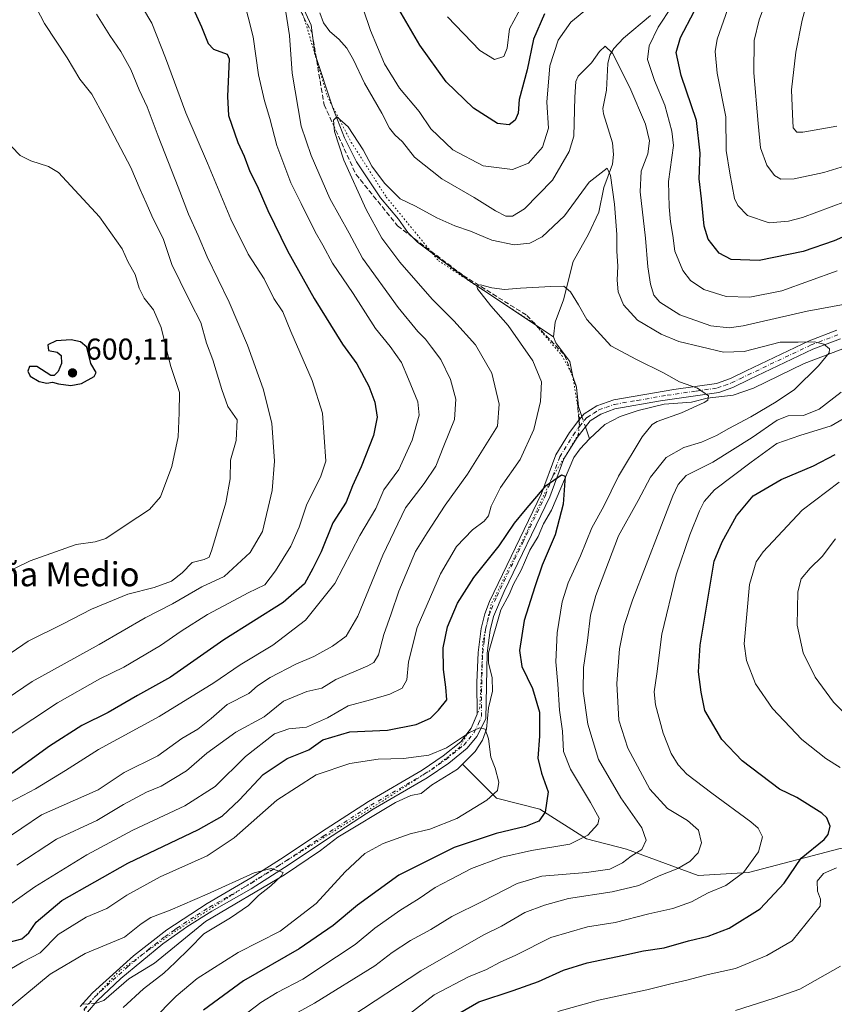
# Model space of a CAD drawing. Units: metres. Extents: x 559713 to 563146, y 4726377 to 4728720.
# Drawn here: x 562081 to 562352, y 4726565 to 4726893 of the extents above; entities that cross this region are included whole.
import ezdxf
from ezdxf.enums import TextEntityAlignment as Align

# ---------------------------------------------------------------- set-up
doc = ezdxf.new("R2010")
doc.units = ezdxf.units.M
doc.header["$MEASUREMENT"] = 0
for name, pattern in [('DGN Style 3', [2.307223458686699, 1.648016756204785, -0.6592067024819142]), ('DGN Style 4', [2.6384748266838614, 1.318413404963828, -0.6592067024819142, 0.001648016756204785, -0.6592067024819142]), ('DGN Style 5', [1.1536117293433497, 0.4944050268614355, -0.6592067024819142])]:
    doc.linetypes.add(name, pattern=pattern)
for name, color, linetype, lineweight in [('Camino Cxs', 7, 'Continuous', 0), ('Camino eje', 30, 'DGN Style 4', 13), ('Corriente natural lineal', 142, 'Continuous', 13), ('Corriente natural lineal oculto', 9, 'DGN Style 4', 13), ('Cultivos herbáceos CxS', 92, 'Continuous', 0), ('Curva de nivel maestra', 30, 'Continuous', 30), ('Curva de nivel normal', 30, 'Continuous', 0), ('Punto de cota en terreno', 7, 'Continuous', 0), ('Rótulo de punto de cota en terreno', 7, 'Continuous', 0), ('Senda', 7, 'DGN Style 3', 0), ('Senda no paivmentada conexión', 7, 'DGN Style 3', 0), ('Texto cartográfico', 7, 'Continuous', 0), ('Vía pecuaria eje', 92, 'DGN Style 5', 0)]:
    doc.layers.add(name, color=color, linetype=linetype, lineweight=lineweight)
doc.styles.add('Style-Arial', font='txt')

# ---------------------------------------------------------------- blocks, each defined once
blk = doc.blocks.new('5PATER')
at = {"layer": 'Cultivos herbáceos CxS', "linetype": 'Continuous', "lineweight": 0}
h = blk.add_hatch(color=51, dxfattribs=at)
edge = h.paths.add_edge_path()
edge.add_ellipse((0, 0), major_axis=(-0.1095731443231308, -0.1110710700762829), ratio=0.9994222409660322, start_angle=0, end_angle=360)

msp = doc.modelspace()

# ---------------------------------------------------------------- linework, layer by layer
at = {"layer": 'Camino Cxs', "color": 7, "linetype": 'Continuous', "lineweight": 0}
for points in [[(562101.5500999996, 4726564.130100001, 540.479600000006), (562105.6300999997, 4726568.7301, 542.082899999994), (562119.3101000004, 4726581.050100001, 541.9780000000028), (562130.3601000002, 4726589.710100001, 544.9805000000051), (562143.7701000003, 4726598.470100001, 543.729800000001), (562158.8101000004, 4726607.130100001, 545.5953000000009), (562169.3800999997, 4726613.9801, 544.1937000000034), (562181.5100999996, 4726622.090100001, 546.1291999999958), (562197.4700999996, 4726632.4101, 545.3549999999959), (562215.3101000004, 4726642.8101, 546.3387999999978), (562222.3501000004, 4726647.610099999, 547.9253000000026), (562228.1501000002, 4726652.2501, 551.5985999999976), (562231.6700999998, 4726656.8101, 549.7332000000024), (562233.5800999999, 4726661.450099999, 549.8766000000032), (562233.5500999996, 4726672.0101, 549.8117000000057), (562233.9401000004, 4726681.9801, 553.1440000000002), (562234.9101, 4726689.950099999, 551.5332999999955), (562236.1300999997, 4726694.8201, 552.1714000000065), (562237.7100999998, 4726698.890100001, 553.1220999999932), (562255.0000999998, 4726734.890100001, 556.1110000000045), (562259.7600999996, 4726747.770099999, 557.0969999999943), (562264.3601000002, 4726755.210100001, 556.3191999999982), (562267.4084999999, 4726759.260700001, 555.0175000000017), (562269.2001, 4726761.370100001, 555.4342000000033), (562273.4301000005, 4726764.030099999, 555.8006000000023), (562279.0900999998, 4726766.040100001, 557.6444000000047), (562299.0500999996, 4726769.440099999, 559.8010000000068), (562313.2401000002, 4726771.450099999, 562.116200000004), (562317.8800999997, 4726773.1801, 562.744000000006), (562323.0800999999, 4726775.690099999, 564.7155999999959), (562344.1201, 4726785.690099999, 567.6258999999991), (562353.3000999996, 4726789.1801, 566.870299999995)], [(562101.5500999996, 4726564.130100001, 540.479600000006), (562105.6300999997, 4726568.7301, 542.082899999994), (562119.3101000004, 4726581.050100001, 541.9780000000028), (562130.3601000002, 4726589.710100001, 544.9805000000051), (562143.7701000003, 4726598.470100001, 543.729800000001), (562158.8101000004, 4726607.130100001, 545.5953000000009), (562169.3800999997, 4726613.9801, 544.1937000000034), (562181.5100999996, 4726622.090100001, 546.1291999999958), (562197.4700999996, 4726632.4101, 545.3549999999959), (562215.3101000004, 4726642.8101, 546.3387999999978), (562222.3501000004, 4726647.610099999, 547.9253000000026), (562228.1501000002, 4726652.2501, 551.5985999999976), (562231.6700999998, 4726656.8101, 549.7332000000024), (562233.5800999999, 4726661.450099999, 549.8766000000032), (562233.5500999996, 4726672.0101, 549.8117000000057), (562233.9401000004, 4726681.9801, 553.1440000000002), (562234.9101, 4726689.950099999, 551.5332999999955), (562236.1300999997, 4726694.8201, 552.1714000000065), (562237.7100999998, 4726698.890100001, 553.1220999999932), (562255.0000999998, 4726734.890100001, 556.1110000000045), (562259.7600999996, 4726747.770099999, 557.0969999999943), (562264.3601000002, 4726755.210100001, 556.3191999999982), (562267.4084999999, 4726759.260700001, 555.0175000000017), (562269.2001, 4726761.370100001, 555.4342000000033), (562273.4301000005, 4726764.030099999, 555.8006000000023), (562279.0900999998, 4726766.040100001, 557.6444000000047), (562299.0500999996, 4726769.440099999, 559.8010000000068), (562313.2401000002, 4726771.450099999, 562.116200000004), (562317.8800999997, 4726773.1801, 562.744000000006), (562323.0800999999, 4726775.690099999, 564.7155999999959), (562344.1201, 4726785.690099999, 567.6258999999991), (562353.3000999996, 4726789.1801, 566.870299999995)], [(562354.5000999998, 4726786.380100001, 565.3594000000012), (562345.3101000004, 4726782.890100001, 564.7260999999999), (562324.3901000004, 4726772.950099999, 560.861699999994), (562318.6501000002, 4726770.170100001, 562.6190999999963), (562313.9901000002, 4726768.4901, 562.1769999999962), (562294.6300999997, 4726765.6501, 558.9912999999942), (562279.4600999998, 4726763.0001, 554.8073000000004), (562274.7600999996, 4726761.270099999, 554.4250000000029), (562271.1700999998, 4726759.020099999, 553.6898999999976), (562266.8800999997, 4726753.520099999, 553.5966000000044), (562262.5000999998, 4726746.4301, 555.8148999999976), (562257.8000999996, 4726733.700099999, 555.7121000000043), (562242.5701000001, 4726702.2301, 556.2283000000025), (562239.0301000001, 4726693.9001, 552.0187000000005), (562237.9001000002, 4726689.390100001, 550.2360999999946), (562236.9801000003, 4726681.7401, 552.0296999999991), (562236.4801000003, 4726659.8301, 551.1710000000021), (562233.4901000002, 4726653.940099999, 549.819399999993), (562230.3400999998, 4726650.100099999, 549.8402999999962), (562224.1601, 4726645.1601, 547.199099999998), (562216.9401000004, 4726640.2401, 546.1486000000004), (562199.0701000001, 4726629.8201, 546.0663999999961), (562183.1801000005, 4726619.550100001, 544.7072999999946), (562171.0500999996, 4726611.440099999, 542.9516000000004), (562158.3800999997, 4726603.300100001, 543.9214999999967), (562145.3501000004, 4726595.870100001, 542.817200000005), (562137.0100999996, 4726590.630100001, 544.6209999999992), (562135.7901, 4726589.7601, 544.6331999999966), (562129.0401, 4726585.0001, 542.945000000007), (562115.1101000002, 4726573.4101, 541.7133999999933), (562107.2401000002, 4726566.030099999, 541.6462000000029), (562103.9600999998, 4726562.2601, 540.2274000000034)], [(562354.5000999998, 4726786.380100001, 565.3594000000012), (562345.3101000004, 4726782.890100001, 564.7260999999999), (562324.3901000004, 4726772.950099999, 560.861699999994), (562318.6501000002, 4726770.170100001, 562.6190999999963), (562313.9901000002, 4726768.4901, 562.1769999999962), (562294.6300999997, 4726765.6501, 558.9912999999942), (562279.4600999998, 4726763.0001, 554.8073000000004), (562274.7600999996, 4726761.270099999, 554.4250000000029), (562271.1700999998, 4726759.020099999, 553.6898999999976), (562266.8800999997, 4726753.520099999, 553.5966000000044), (562262.5000999998, 4726746.4301, 555.8148999999976), (562257.8000999996, 4726733.700099999, 555.7121000000043), (562242.5701000001, 4726702.2301, 556.2283000000025), (562239.0301000001, 4726693.9001, 552.0187000000005), (562237.9001000002, 4726689.390100001, 550.2360999999946), (562236.9801000003, 4726681.7401, 552.0296999999991), (562236.4801000003, 4726659.8301, 551.1710000000021), (562233.4901000002, 4726653.940099999, 549.819399999993), (562230.3400999998, 4726650.100099999, 549.8402999999962), (562224.1601, 4726645.1601, 547.199099999998), (562216.9401000004, 4726640.2401, 546.1486000000004), (562199.0701000001, 4726629.8201, 546.0663999999961), (562183.1801000005, 4726619.550100001, 544.7072999999946), (562171.0500999996, 4726611.440099999, 542.9516000000004), (562158.3800999997, 4726603.300100001, 543.9214999999967), (562145.3501000004, 4726595.870100001, 542.817200000005), (562137.0100999996, 4726590.630100001, 544.6209999999992), (562135.7901, 4726589.7601, 544.6331999999966), (562129.0401, 4726585.0001, 542.945000000007), (562115.1101000002, 4726573.4101, 541.7133999999933), (562107.2401000002, 4726566.030099999, 541.6462000000029), (562103.9600999998, 4726562.2601, 540.2274000000034)]]:
    msp.add_polyline3d(points, dxfattribs=at)
at = {"layer": 'Camino eje', "color": 30, "linetype": 'DGN Style 4', "lineweight": 13}
for points in [[(562267.7065000003, 4726757.194499999, 553.7734000000055), (562269.2200999996, 4726759.1351, 554.3323999999993), (562270.1851000004, 4726760.1951, 554.4777999999933), (562272.3000999996, 4726761.5251, 554.0127999999969), (562274.0950999996, 4726762.6501, 554.1793000000034), (562276.4451000001, 4726763.515100001, 554.9269999999962), (562279.2751000002, 4726764.520099999, 556.199299999993), (562286.8601000002, 4726765.845100001, 558.3800000000047), (562296.8400999998, 4726767.545100001, 557.6551000000036), (562306.5201000003, 4726768.965100001, 561.5095000000001), (562313.6151000002, 4726769.970100001, 562.0751000000018), (562315.9451000001, 4726770.8101, 562.5377000000008), (562318.2651000004, 4726771.675100001, 562.1652000000031), (562321.1350999996, 4726773.065099999, 561.7045999999973), (562323.7351000002, 4726774.3201, 562.6953000000067), (562344.7150999998, 4726784.290100001, 566.2253000000055), (562353.9001000002, 4726787.780099999, 565.420299999998)], [(562102.7550999997, 4726563.1951, 539.2774999999965), (562104.3951000003, 4726565.0801, 541.1999999999971), (562106.4351000004, 4726567.380100001, 541.2290999999968), (562110.3701, 4726571.0701, 542.7424000000028), (562117.2100999998, 4726577.2301, 539.5823999999993), (562124.1750999996, 4726583.0251, 541.3089000000036), (562129.7001, 4726587.3551, 543.5581999999995), (562133.0751, 4726589.735099999, 543.8840999999958), (562133.6851000004, 4726590.170100001, 544.3041999999987), (562140.3901000004, 4726594.550100001, 544.0323999999965), (562144.5601000004, 4726597.170100001, 542.3886999999959), (562151.0751, 4726600.8851, 545.7792000000045), (562158.5950999996, 4726605.215100001, 544.872199999998), (562164.9301000005, 4726609.2851, 544.7461999999941), (562170.2150999998, 4726612.710100001, 542.7896999999939), (562182.3450999996, 4726620.8201, 545.136599999998), (562198.2701000003, 4726631.1151, 545.5547999999981), (562216.1250999998, 4726641.5251, 545.9738000000071), (562223.2550999997, 4726646.3851, 547.3334000000032), (562229.2451, 4726651.175100001, 550.4600000000064), (562230.8201000001, 4726653.095100001, 550.1092000000062), (562232.5800999999, 4726655.3751, 549.1425000000017), (562234.0751, 4726658.3201, 549.8733999999968), (562235.0301000001, 4726660.640100001, 550.5627999999997), (562235.0151000004, 4726665.920100001, 551.0182000000059), (562235.2651000004, 4726676.8751, 550.9949999999953), (562235.4600999998, 4726681.860099999, 552.5648999999976), (562235.9200999998, 4726685.6851, 551.1589999999997), (562236.4051000001, 4726689.670100001, 550.5301000000036), (562237.5800999999, 4726694.360099999, 550.8969999999972), (562238.3701, 4726696.395099999, 551.8975999999967), (562240.1401000004, 4726700.5601, 554.9376000000047), (562248.7851, 4726718.5601, 555.1992000000029), (562256.4001000002, 4726734.295100001, 555.7520999999979), (562258.7500999998, 4726740.6601, 556.2741999999998), (562261.1300999997, 4726747.100099999, 556.3393000000069), (562265.6201, 4726754.3651, 554.9352999999974), (562267.0751, 4726756.3851, 554.0375000000058), (562267.7065000003, 4726757.194499999, 553.7734000000055)]]:
    msp.add_polyline3d(points, dxfattribs=at)
at = {"layer": 'Corriente natural lineal', "color": 142, "linetype": 'Continuous', "lineweight": 13, "extrusion": (0.0104617968942054, -0.03109770470207073, 0.9994615968450251), "elevation": -140557.7997143767, "flags": 128}
msp.add_lwpolyline([(2040080.319141562, 4298452.685343963), (2040080.319141562, 4298448.406201197)], dxfattribs=at)
at = {"layer": 'Corriente natural lineal', "color": 142, "linetype": 'Continuous', "lineweight": 13}
for points in [[(562173.6063000001, 4726901.2512, 564.3830000000017), (562178.3428999997, 4726890.727800001, 563.7213000000047), (562179.6304000001, 4726881.2611, 562.8190999999933), (562185.5604999998, 4726863.232200001, 560.9087000000001), (562189.5420000004, 4726853.224500001, 560.2967999999964), (562193.4817000004, 4726845.1994, 559.7712000000029), (562201.4839000005, 4726833.196900001, 559.068299999999), (562207.3973000003, 4726826.204, 558.2884000000049), (562210.5428999999, 4726821.747099999, 557.8325000000041), (562213.7488000002, 4726818.5395, 557.5847000000067), (562230.4688999997, 4726805.9959, 555.9020000000019), (562259, 4726787, 553.4523000000045)], [(562291.3234000001, 4726893.8827, 568.193299999999), (562282.2686000001, 4726886.3565, 566.2167999999947), (562279.1091999998, 4726882.967300001, 565.695000000007), (562277.7209999999, 4726880.707400001, 565.075800000006), (562277.0894999999, 4726877.9594, 564.7572999999975), (562276.6300999997, 4726869.1209, 563.5626000000047), (562275.4862000003, 4726862.9954, 562.8273000000045), (562275.6919999998, 4726861.215399999, 562.6548000000039), (562278.6985999999, 4726851.515900001, 561.7940999999992), (562278.9687000001, 4726847.676000001, 561.5197999999946), (562278.6957, 4726844.492699999, 561.249299999996), (562275.7347999997, 4726836.7073, 559.9453000000067), (562274.0602000002, 4726828.448200001, 558.8172999999952), (562270.6149000004, 4726821.159700001, 558.0826999999991), (562265.5281999996, 4726812.114600001, 556.6659000000072), (562262.3669999996, 4726799.2622, 554.7546000000002), (562259.5248999996, 4726791.8226, 553.8021000000008), (562259, 4726787, 553.4523000000045)], [(562259, 4726787, 553.4523000000045), (562259.8278999999, 4726785.006899999, 553.4018000000069), (562264.4408999998, 4726778.768400001, 553.0102999999945), (562265.4128000002, 4726773.8377, 552.7942999999941), (562266.6409, 4726770.184599999, 552.4774000000034), (562267.3611000003, 4726763.816299999, 551.9888000000064), (562268.4722999996, 4726760.513300001, 551.7030999999988)], [(562356.7758999999, 4726783.540999999, 561.4426999999996), (562342.4334000006, 4726778.091800001, 559.1238000000012), (562325.5833000002, 4726769.867799999, 557.0010000000038), (562318.7564000003, 4726767.588199999, 556.0938000000025), (562310.182, 4726766.5606, 555.4085999999952), (562304.8859999999, 4726765.2751, 554.9354000000021), (562295.8518000003, 4726764.552999999, 553.8312000000005), (562287.2236000003, 4726762.460100001, 552.8300000000017), (562281.2094000002, 4726760.4944, 552.3304000000062), (562276.1113, 4726757.769500001, 551.709600000002), (562271, 4726753, 551.301099999997)], [(562271, 4726753, 551.301099999997), (562267.8369000005, 4726749.7204, 551.1273999999976), (562265.8016999997, 4726746.862600001, 551.0791000000027), (562258.3147, 4726729.2838, 549.8770999999979), (562255.6892999997, 4726724.714500001, 549.6802000000025), (562253.9013, 4726720.5123, 549.415399999998), (562251.1047, 4726715.956599999, 549.1092999999964), (562248.2923999997, 4726709.293, 548.7252000000008), (562245.6606000002, 4726704.7259, 548.5832999999984), (562244.2918999996, 4726701.292099999, 548.3864999999934), (562241.5182999996, 4726696.113700001, 548.0181000000011), (562237.4233999997, 4726681.858700001, 547.1573999999965), (562237.3994000005, 4726678.4608, 546.9082999999955), (562238.6204000004, 4726673.530900001, 546.7388000000064), (562238.7385, 4726669.0996, 546.4524999999994), (562237.4496999999, 4726663.5001, 545.9229999999952), (562236.7222999996, 4726656.4498, 545.6275000000023), (562235.3940000003, 4726652.8279, 545.3366999999998), (562232.9702000003, 4726648.989200001, 544.9805999999953), (562228.7856000002, 4726644.8236, 544.5384999999952)], [(562228.7856000002, 4726644.8236, 544.5384999999952), (562227.0270999996, 4726643.073100001, 544.2890999999945), (562218.4397, 4726637.7963, 543.4712000000001), (562215, 4726635, 543.2850000000036), (562211.5861000001, 4726634.3607, 542.9915000000037), (562206.4645999996, 4726632.028700001, 542.6012000000047), (562187.2242000002, 4726620.458900001, 541.6171999999933), (562181.5236999998, 4726616.011800001, 541.1627000000008), (562169.5385999996, 4726607.9758, 540.3607000000047), (562143.2215, 4726592.465299999, 539.3402999999962), (562126.2315999996, 4726578.5789, 538.6548999999941), (562117.7843000004, 4726573.381300001, 538.3484999999928), (562109.4493000006, 4726566.172900001, 538.069399999993), (562106.8587999997, 4726565.306600001, 537.9164000000019), (562106.5888, 4726565.2816, 537.9045999999944)], [(562645.6801000005, 4726594.960100001, 612.3322000000044), (562562.6501000002, 4726603.170100001, 605.133799999996), (562504.4401000004, 4726602.050100001, 599.4562000000005), (562458.7200999996, 4726605.2401, 593.695000000007), (562423.1501000002, 4726610.7301, 588.6435000000056), (562398.6001000004, 4726618.520099999, 585.016300000003), (562354.4301000005, 4726616.7301, 576.741399999999), (562323.8701, 4726608.7301, 569.7062000000005), (562307.1101000002, 4726607.770099999, 567.1009000000049), (562283.3501000004, 4726616.4901, 558.4645000000019), (562270.0100999996, 4726619.960100001, 554.7345000000059), (562254.5100999996, 4726629.850099999, 549.1736999999994), (562240.1101000002, 4726633.450099999, 545.491399999999), (562228.7856000002, 4726644.8236, 544.5384999999952)]]:
    msp.add_polyline3d(points, dxfattribs=at)
at = {"layer": 'Corriente natural lineal oculto', "color": 9, "linetype": 'DGN Style 4', "lineweight": 13, "extrusion": (0.0227944954758399, -0.06775095871100704, 0.9974418371863801), "elevation": -306875.6384717117, "flags": 128}
msp.add_lwpolyline([(2040189.827645006, 4289739.374262425), (2040189.827645006, 4289735.714637492)], dxfattribs=at)
at = {"layer": 'Corriente natural lineal oculto', "color": 9, "linetype": 'DGN Style 4', "lineweight": 13, "extrusion": (-0.04497818075617385, -0.004174483147668653, 0.9989792475053297), "elevation": -44476.14333713998, "flags": 128}
msp.add_lwpolyline([(-4654392.107891015, 995509.6415484487), (-4654392.107891014, 995505.2405419252)], dxfattribs=at)
at = {"layer": 'Curva de nivel maestra', "color": 30, "linetype": 'Continuous', "lineweight": 30, "flags": 128}
for points, elevation in [([(562134.1500000004, 4726907.370100001), (562141.8799999999, 4726890.200099999), (562144.1200000001, 4726884.640100001), (562145.8499999996, 4726882.710100001), (562150.4400000004, 4726881.0101), (562151.1500000004, 4726879.520099999), (562150.8799999999, 4726874.420100001), (562150.6100000005, 4726866.960100001), (562150.9400000004, 4726860.630100001), (562153.9500000002, 4726851.670100001), (562156.0599999996, 4726847.0801), (562157.9500000002, 4726841.960100001), (562160.4199999999, 4726837.280099999), (562164.0199999996, 4726829.0601), (562170.5199999996, 4726815.630100001), (562179.3399999999, 4726799.7501), (562188.7999999998, 4726784.600099999), (562193.5800000001, 4726777.9801), (562197.5499999998, 4726770.5601), (562199.5999999996, 4726765.2501), (562200.3600000005, 4726760.2601), (562199.1799999997, 4726754.1601), (562195.0499999998, 4726743.7301), (562192.1600000003, 4726737.460100001), (562190.0199999996, 4726732.030099999), (562185.6600000003, 4726725.120100001), (562181.7599999999, 4726715.460100001), (562178.9000000004, 4726709.890100001), (562176.1699999999, 4726704.850099999), (562169.1100000005, 4726698.640100001), (562149.3899999997, 4726686.140100001), (562131.6399999997, 4726673.790100001), (562120.6399999997, 4726667.6801), (562110.8399999999, 4726662.0001), (562102.1399999997, 4726657.620100001), (562091.2999999998, 4726650.780099999), (562076.4199999999, 4726639.9001)], 575), ([(562255.9800000004, 4726894.460100001), (562252.4000000004, 4726886.040100001), (562250.2199999997, 4726875.860099999), (562247.5999999996, 4726865.920100001), (562247.2300000004, 4726861.380100001), (562246.2800000003, 4726859.050100001), (562244.25, 4726857.5701), (562240.3799999999, 4726858.040100001), (562232.4000000004, 4726863.140100001), (562223.3499999996, 4726871.8201), (562214.5999999996, 4726884.0001), (562206.8300000001, 4726897.380100001)], 575), ([(562368.4299999997, 4726826.0601), (562352.3700000001, 4726818.970100001), (562342.0800000001, 4726815.4001), (562327.3899999997, 4726812.4101), (562318.0800000001, 4726812.7601), (562314.0999999996, 4726814.880100001), (562310.5199999996, 4726819.450099999), (562309.1200000001, 4726823.790100001), (562308.2300000004, 4726832.9001), (562307.4400000004, 4726839.5701), (562307.79, 4726848.120100001), (562306.5899999999, 4726859.020099999), (562301.5, 4726874.0101), (562299.8499999996, 4726881.6501), (562301.2800000003, 4726886.5601), (562305.8600000005, 4726895.280099999)], 575), ([(562098.4400000004, 4726770.780099999), (562101.9400000004, 4726771.5001), (562106.2300000004, 4726773.7601), (562106.8600000005, 4726775.090100001), (562105.1399999997, 4726778.1501), (562103.7800000003, 4726783.5101), (562101.6399999997, 4726785.3201), (562098.54, 4726785.950099999), (562093.6100000005, 4726785.610099999), (562090.7400000002, 4726784.340100001), (562090.9699999997, 4726782.4001), (562093.9000000004, 4726781.9101), (562095.2599999999, 4726780.770099999), (562095.3200000003, 4726778.1601), (562094.2800000003, 4726775.440099999), (562092.9000000004, 4726774.110099999), (562091.7699999996, 4726774.1801), (562087.1100000005, 4726777.100099999), (562084.6900000004, 4726777.120100001), (562084.0899999999, 4726775.620100001), (562084.9199999999, 4726773.9301), (562087.9199999999, 4726772.140100001), (562090.4000000004, 4726771.5701), (562092.3099999996, 4726771.860099999), (562094.3200000003, 4726771.3301), (562098.4400000004, 4726770.780099999)], 600), ([(562222.9100000003, 4726559.130100001), (562234.2199999997, 4726565.6501), (562245.6500000004, 4726569.4801), (562254.0800000001, 4726572.470100001), (562262.4000000004, 4726576.270099999), (562270.2000000002, 4726578.6601), (562282.4299999997, 4726581.1801), (562288.9400000004, 4726582.620100001), (562295.8099999996, 4726583.6601), (562303.9400000004, 4726586.0101), (562310.4299999997, 4726587.520099999), (562317.4299999997, 4726590.2401), (562327.7599999999, 4726596.6601), (562335.7599999999, 4726605.2401), (562341.4600000001, 4726613.470100001), (562349.0800000001, 4726619.7501), (562350.4500000002, 4726621.350099999), (562351.0999999996, 4726624.130100001), (562349.9400000004, 4726626.920100001), (562348.2999999998, 4726628.530099999), (562339.9500000002, 4726633.6801), (562334.1699999999, 4726636.4301), (562321.7999999998, 4726645.9001), (562314.9800000004, 4726653.0001), (562309.3700000001, 4726662.640100001), (562308.1900000004, 4726668.7601), (562307.2599999999, 4726675.5601), (562307.8200000003, 4726684.420100001), (562312.4800000004, 4726712.360099999), (562315.0999999996, 4726718.800100001), (562319.9199999999, 4726727.460100001), (562325.4699999997, 4726734.050100001), (562334.79, 4726739.5101), (562345.5199999996, 4726744.0801), (562352.7800000003, 4726747.870100001)], 575), ([(562077.4600000001, 4726585.440099999), (562082.1799999997, 4726586.630100001), (562084.4400000004, 4726588.670100001), (562086.9299999997, 4726592.210100001), (562095.4000000004, 4726599.420100001), (562117.3499999996, 4726611.870100001), (562140.8799999999, 4726623.0001), (562148.8200000003, 4726627.470100001), (562154.54, 4726632.950099999), (562162.3799999999, 4726641.3301), (562170.4400000004, 4726646.620100001), (562177.5800000001, 4726649.5801), (562182.3200000003, 4726652.890100001), (562191.2400000002, 4726655.530099999), (562203.75, 4726656.0701), (562213.3399999999, 4726658.0001), (562218.0700000003, 4726660.120100001), (562220.7699999996, 4726662.800100001), (562223.5700000003, 4726666.220100001), (562223.2199999997, 4726670.440099999), (562222.3799999999, 4726676.290100001), (562222.3099999996, 4726683.520099999), (562223.7100000001, 4726690.470100001), (562227.0499999998, 4726698.390100001), (562232.5700000003, 4726706.860099999), (562240.8899999997, 4726717.4301), (562246.0599999996, 4726724.9901), (562249.6699999999, 4726729.420100001), (562256.6100000005, 4726737.4801), (562261.6900000004, 4726741.110099999), (562262.9299999997, 4726740.620100001), (562262.2400000002, 4726731.290100001), (562259.5499999998, 4726721.0601), (562255.2699999996, 4726711.0101), (562252.8200000003, 4726703.780099999), (562249.2599999999, 4726692.620100001), (562247.7599999999, 4726682.5701), (562248.5, 4726677.280099999), (562252.04, 4726669.9801), (562254.3200000003, 4726662.090100001), (562254.3899999997, 4726654.130100001), (562253.8499999996, 4726646.800100001), (562255.0099999999, 4726641.7601), (562257.2699999996, 4726635.610099999), (562256.2199999997, 4726628.850099999), (562254.1100000005, 4726625.840100001), (562249.6500000004, 4726624.050100001), (562239.9000000004, 4726621.720100001), (562226.0099999999, 4726617.100099999), (562207.5899999999, 4726607.880100001), (562193.7699999996, 4726597.8201), (562185.7699999996, 4726591.0601), (562174.4400000004, 4726583.390100001), (562155.8799999999, 4726572.700099999), (562142.5499999998, 4726562.920100001)], 550)]:
    msp.add_lwpolyline(points, dxfattribs=dict(at, elevation=elevation))
at = {"layer": 'Curva de nivel normal', "color": 30, "linetype": 'Continuous', "lineweight": 0, "flags": 128}
for points, elevation in [([(562115.4000000004, 4726908.200099999), (562125.3499999996, 4726891.350099999), (562129.9400000004, 4726879.860099999), (562136.7199999997, 4726861.520099999), (562143.8700000001, 4726844.790100001), (562151.6900000004, 4726826.120100001), (562157.4400000004, 4726814.450099999), (562162.7800000003, 4726806.3301), (562165.9500000002, 4726799.800100001), (562168.9199999999, 4726795.2601), (562171.6699999999, 4726788.7601), (562178.7800000003, 4726772.420100001), (562182.1600000003, 4726761.5801), (562183.2699999996, 4726745.600099999), (562181.5899999999, 4726740.640100001), (562176.79, 4726730.9901), (562174.3600000005, 4726723.620100001), (562171.6699999999, 4726717.340100001), (562166.4800000004, 4726709.130100001), (562163, 4726704.460100001), (562157.4000000004, 4726701.800100001), (562150.9500000002, 4726698.3101), (562143.8600000005, 4726694.610099999), (562135.1299999999, 4726689.0601), (562128.29, 4726684.2301), (562116.0300000003, 4726677.020099999), (562108.1399999997, 4726673.220100001), (562093.9500000002, 4726665.220100001), (562077.5499999998, 4726654.370100001)], 580), ([(562154.2199999997, 4726906.110099999), (562159.0700000003, 4726886.850099999), (562160.9299999997, 4726874.200099999), (562162.8399999999, 4726865.4801), (562164.6600000003, 4726859.670100001), (562166.9199999999, 4726850.610099999), (562171.6600000003, 4726838.210100001), (562175.0899999999, 4726831.360099999), (562179.7199999997, 4726821.9301), (562182.29, 4726817.470100001), (562185.4400000004, 4726811.5001), (562192.3799999999, 4726801.4001), (562199.7999999998, 4726789.770099999), (562204.7100000001, 4726783.790100001), (562208.4500000002, 4726778.4101), (562210.7300000004, 4726772.950099999), (562213.9299999997, 4726765.4101), (562214.3200000003, 4726760.9001), (562212.0300000003, 4726752.5701), (562207.5199999996, 4726742.9001), (562202.5899999999, 4726736.120100001), (562199.8799999999, 4726729.9101), (562194.5999999996, 4726720.860099999), (562186.2699999996, 4726704.960100001), (562176.5, 4726692.720100001), (562165.5899999999, 4726684.340100001), (562154.8200000003, 4726677.8201), (562145.9800000004, 4726671.860099999), (562127.8700000001, 4726660.620100001), (562107.6200000001, 4726649.690099999), (562096.6900000004, 4726642.7301), (562086.7100000001, 4726636.590100001), (562078.2800000003, 4726632.120100001)], 570), ([(562360.9600000001, 4726833.7501), (562341.8700000001, 4726826.710100001), (562337.2199999997, 4726825.440099999), (562330.7400000002, 4726824.960100001), (562323.5800000001, 4726827.3201), (562320.3099999996, 4726830.700099999), (562319.2300000004, 4726833.020099999), (562317.6299999999, 4726841.4801), (562316.4299999997, 4726848.950099999), (562316.3799999999, 4726860.170100001), (562313.4199999999, 4726874.780099999), (562312.7800000003, 4726881.960100001), (562313.5, 4726886.0101), (562319.0999999996, 4726902.2301)], 580), ([(562169.0899999999, 4726900.780099999), (562171.2300000004, 4726887.270099999), (562172.0800000001, 4726874.7301), (562175.0300000003, 4726857.1501), (562178.4400000004, 4726847.3101), (562184.5899999999, 4726832.9901), (562190.9900000002, 4726821.450099999), (562195.5300000003, 4726813.120100001), (562207.3600000005, 4726796.790100001), (562213.8600000005, 4726788.8201), (562216.4800000004, 4726786.190099999), (562218.3799999999, 4726783.550100001), (562221.54, 4726779.4801), (562224.7300000004, 4726772.8201), (562226.5700000003, 4726766.210100001), (562226.0700000003, 4726759.450099999), (562222.5300000003, 4726750.7401), (562219.8300000001, 4726743.950099999), (562215.9600000001, 4726738.140100001), (562209.79, 4726730.130100001), (562202.2400000002, 4726714.370100001), (562193.9100000003, 4726694.020099999), (562190.04, 4726687.360099999), (562185.5099999999, 4726684.020099999), (562179.3099999996, 4726680.5701), (562173.3399999999, 4726678.040100001), (562164.7400000002, 4726673.6601), (562160.5700000003, 4726670.800100001), (562157.6799999997, 4726668.290100001), (562150.4400000004, 4726664.590100001), (562145.1699999999, 4726659.960100001), (562140.6500000004, 4726656.460100001), (562135.3200000003, 4726653.3301), (562127.4100000003, 4726647.590100001), (562116.1600000003, 4726641.970100001), (562107.54, 4726636.220100001), (562088.7300000004, 4726627.960100001), (562075.5499999998, 4726619.040100001)], 565), ([(562357.6100000005, 4726844.300100001), (562348.9699999997, 4726841.6601), (562339.0700000003, 4726839.610099999), (562334.6600000003, 4726839.4101), (562332.5300000003, 4726840.7301), (562329.9400000004, 4726844.120100001), (562327.8600000005, 4726849.870100001), (562327.0999999996, 4726857.960100001), (562325.6399999997, 4726874.8201), (562325.7400000002, 4726885.5801), (562327.4400000004, 4726892.440099999), (562329.9500000002, 4726899.440099999)], 585), ([(562085.7800000003, 4726898.6801), (562089.7300000004, 4726891.290100001), (562097.2300000004, 4726879.800100001), (562101.4400000004, 4726872.790100001), (562105.3799999999, 4726867.720100001), (562109.4800000004, 4726860.1601), (562118.4400000004, 4726843.3201), (562121.5300000003, 4726836.0001), (562123.4699999997, 4726831.640100001), (562125.3799999999, 4726827.220100001), (562129.2999999998, 4726819.350099999), (562132.0499999998, 4726811.0101), (562134.7999999998, 4726805.450099999), (562138.2000000002, 4726798.450099999), (562141.7000000002, 4726791.790100001), (562143.6299999999, 4726784.940099999), (562145.7100000001, 4726779.390100001), (562148.7300000004, 4726769.520099999), (562150.6200000001, 4726763.780099999), (562153.7400000002, 4726759.370100001), (562153.4199999999, 4726752.450099999), (562151.5700000003, 4726746.0001), (562151.4900000002, 4726739.7401), (562150.0300000003, 4726731.710100001), (562145.4000000004, 4726716.0701), (562144.4100000003, 4726713.6601), (562142.8499999996, 4726712.9301), (562138.79, 4726711.9001), (562135.4299999997, 4726708.440099999), (562131.9400000004, 4726705.6501), (562126.1100000005, 4726703.600099999), (562117.4199999999, 4726701.390100001), (562105.3700000001, 4726696.370100001), (562095.7000000002, 4726691.370100001), (562084.2100000001, 4726685.7301), (562071.0499999998, 4726676.770099999)], 590), ([(562270.2999999998, 4726896.2501), (562264.75, 4726891.720100001), (562260.5599999996, 4726885.7501), (562257.8099999996, 4726877.120100001), (562256.8399999999, 4726865.120100001), (562257.3300000001, 4726856.450099999), (562255.3300000001, 4726850.120100001), (562250.7000000002, 4726844.8101), (562245.3499999996, 4726842.710100001), (562235.5700000003, 4726843.920100001), (562225.4800000004, 4726849.170100001), (562218.2300000004, 4726856.2501), (562214.3600000005, 4726861.940099999), (562207.7800000003, 4726869.720100001), (562202.7800000003, 4726877.840100001), (562198.1900000004, 4726888.880100001), (562195.75, 4726896.110099999)], 570), ([(562248.6900000004, 4726897.4801), (562244.4199999999, 4726889.460100001), (562243.6299999999, 4726883.040100001), (562242.4699999997, 4726880.2501), (562239.3600000005, 4726879.290100001), (562234.5300000003, 4726882.270099999), (562223.7599999999, 4726893.4801)], 580), ([(562353.3600000005, 4726808.920100001), (562334.9699999997, 4726802.3201), (562324.3399999999, 4726800.170100001), (562316.4100000003, 4726800.420100001), (562309.0599999996, 4726802.720100001), (562304.5999999996, 4726805.700099999), (562302.0800000001, 4726809.050100001), (562299.4100000003, 4726815.540100001), (562298.7599999999, 4726820.7301), (562297.9400000004, 4726825.300100001), (562297.5199999996, 4726830.210100001), (562297.2800000003, 4726838.670100001), (562298.9000000004, 4726850.710100001), (562298.4299999997, 4726855.420100001), (562296.0999999996, 4726864.130100001), (562292.5700000003, 4726872.2501), (562290.2800000003, 4726879.280099999), (562290.8200000003, 4726883.870100001), (562293.8200000003, 4726890.050100001), (562298.3899999997, 4726896.890100001)], 570), ([(562353.2800000003, 4726857.0801), (562342.0099999999, 4726855.120100001), (562340.0099999999, 4726855.100099999), (562338.7300000004, 4726856.520099999), (562338.5700000003, 4726861.040100001), (562338.2000000002, 4726869.1801), (562339.5899999999, 4726881.700099999), (562341.7599999999, 4726892.420100001), (562343.2599999999, 4726898.020099999)], 590), ([(562107.0300000003, 4726894.3301), (562111.4199999999, 4726887.3101), (562115.0800000001, 4726881.950099999), (562118.4000000004, 4726875.960100001), (562121.1299999999, 4726869.2401), (562123.8099999996, 4726863.550100001), (562127.4400000004, 4726853.7401), (562134.1100000005, 4726836.780099999), (562137.54, 4726827.790100001), (562140.8399999999, 4726820.770099999), (562143.7599999999, 4726813.620100001), (562151.1399999997, 4726798.4801), (562157.2400000002, 4726784.2501), (562162.4000000004, 4726769.7401), (562165.2800000003, 4726758.290100001), (562166.2199999997, 4726745.5701), (562165.4199999999, 4726735.8201), (562162.1799999997, 4726722.2401), (562158.0599999996, 4726715.2401), (562149.4400000004, 4726707.2301), (562141.9800000004, 4726703.770099999), (562132.2699999996, 4726698.090100001), (562123.1699999999, 4726693.450099999), (562107.8499999996, 4726684.630100001), (562085.5300000003, 4726672.300100001), (562066.0199999996, 4726659.050100001)], 585), ([(562356.0999999996, 4726797.860099999), (562343.4299999997, 4726795.5701), (562322.1100000005, 4726790.6601), (562317.5, 4726790.0101), (562311.4100000003, 4726790.690099999), (562301, 4726794.300100001), (562294.3600000005, 4726798.5001), (562292.4100000003, 4726800.8301), (562291.3099999996, 4726804.470100001), (562290.4000000004, 4726810.280099999), (562289.6600000003, 4726819.880100001), (562287.8300000001, 4726835.300100001), (562288.2300000004, 4726842.120100001), (562290.3600000005, 4726847.9301), (562290.9500000002, 4726852.1801), (562289.5999999996, 4726857.790100001), (562284.4000000004, 4726870.020099999), (562278.6699999999, 4726881.370100001), (562276.2100000001, 4726883.720100001), (562274.3600000005, 4726881.9101), (562271.6100000005, 4726878.1501), (562267.2699999996, 4726873.790100001), (562266.4600000001, 4726871.970100001), (562266.1500000004, 4726866.790100001), (562265.79, 4726853.790100001), (562264.1799999997, 4726848.720100001), (562258.6600000003, 4726839.120100001), (562249.3799999999, 4726829.5801), (562245.3499999996, 4726827.110099999), (562243.1399999997, 4726827.190099999), (562239.75, 4726828.890100001), (562232.6399999997, 4726833.360099999), (562221.8700000001, 4726839.5601), (562212.8099999996, 4726846.8201), (562208.8099999996, 4726851.880100001), (562206.2599999999, 4726854.170100001), (562204.4400000004, 4726856.4101), (562201.9500000002, 4726861.440099999), (562196.0899999999, 4726871.4301), (562192.5, 4726879.200099999), (562190.2999999998, 4726883.090100001), (562187.6299999999, 4726886.0101), (562184.6600000003, 4726888.5701), (562182.5499999998, 4726891.450099999), (562181.25, 4726894.790100001)], 565), ([(562170.8600000005, 4726560.460100001), (562179.5199999996, 4726565.280099999), (562199.6100000005, 4726577.700099999), (562205.3399999999, 4726582.090100001), (562211.4600000001, 4726586.0601), (562218.2400000002, 4726589.8101), (562225.2100000001, 4726594.040100001), (562235.54, 4726599.210100001), (562246.8799999999, 4726605.130100001), (562255.0999999996, 4726607.470100001), (562270.0199999996, 4726608.690099999), (562277.79, 4726609.890100001), (562282.0199999996, 4726611.9301), (562284.8600000005, 4726614.1801), (562288.4299999997, 4726616.420100001), (562289.8399999999, 4726619.540100001), (562288.4500000002, 4726623.5701), (562281.4400000004, 4726633.5801), (562274, 4726646.370100001), (562270.4100000003, 4726658.0801), (562268.8799999999, 4726669.130100001), (562268.9699999997, 4726676.970100001), (562270.3099999996, 4726685.9801), (562271.3399999999, 4726694.340100001), (562273.0700000003, 4726700.9301), (562280.6299999999, 4726720.7401), (562287.1600000003, 4726732.5801), (562291.2699999996, 4726740.3301), (562296.4900000002, 4726746.870100001), (562302.4299999997, 4726750.1601), (562308.2999999998, 4726751.9901), (562313.2300000004, 4726754.110099999), (562317.2999999998, 4726756.540100001), (562324.7000000002, 4726760.3201), (562333.1500000004, 4726765.4101), (562339.25, 4726769.520099999), (562347.1900000004, 4726777.380100001), (562350.7199999997, 4726781.640100001), (562350.79, 4726783.020099999), (562348.9199999999, 4726784.520099999), (562345.8600000005, 4726785.370100001), (562340.4299999997, 4726785.1801), (562334.4299999997, 4726785.210100001), (562322.4299999997, 4726782.0601), (562315.6299999999, 4726781.880100001), (562300.7599999999, 4726785.470100001), (562294.8499999996, 4726787.920100001), (562287.0199999996, 4726792.5701), (562282.2699999996, 4726797.640100001), (562280.5800000001, 4726801.9801), (562280.2000000002, 4726805.9001), (562280.4400000004, 4726810.470100001), (562280.1200000001, 4726815.4801), (562280.0700000003, 4726821.100099999), (562279.3600000005, 4726831.120100001), (562277.9900000002, 4726840.640100001), (562276.8200000003, 4726843.120100001), (562270.9100000003, 4726838.460100001), (562262.6299999999, 4726827.3101), (562255.2800000003, 4726820.300100001), (562251.1600000003, 4726818.170100001), (562245.9400000004, 4726817.5801), (562238.5099999999, 4726819.1501), (562231.4299999997, 4726822.1601), (562226.2000000002, 4726823.960100001), (562220.1699999999, 4726826.630100001), (562213.0899999999, 4726830.4801), (562208, 4726832.960100001), (562202.7999999998, 4726838.120100001), (562198.6200000001, 4726843.8201), (562195.7199999997, 4726849.2401), (562190.75, 4726856.9301), (562186.9800000004, 4726860.200099999), (562185.8700000001, 4726859.120100001), (562186.1799999997, 4726855.290100001), (562189.3099999996, 4726845.7601), (562196.6600000003, 4726829.340100001), (562201.9600000001, 4726819.860099999), (562207.9500000002, 4726811.840100001), (562218.6200000001, 4726799.520099999), (562225.8700000001, 4726792.370100001), (562233.04, 4726784.300100001), (562238.5300000003, 4726774.860099999), (562240.9299999997, 4726764.610099999), (562240.4299999997, 4726757.2601), (562230.3799999999, 4726741.2401), (562222.9299999997, 4726730.970100001), (562217.0300000003, 4726721.7601), (562213.1600000003, 4726715.520099999), (562207.5700000003, 4726702.3301), (562205.0599999996, 4726694.7601), (562202.5999999996, 4726687.950099999), (562200.8200000003, 4726681.130100001), (562199.2800000003, 4726678.6501), (562197.2400000002, 4726677.520099999), (562186.6299999999, 4726672.950099999), (562182, 4726670.030099999), (562176.9900000002, 4726668.940099999), (562169.2000000002, 4726665.780099999), (562162.75, 4726660.4901), (562153.2800000003, 4726655.460100001), (562143.6399999997, 4726648.4101), (562136.9000000004, 4726642.5801), (562128.4600000001, 4726637.4801), (562123.6200000001, 4726635.4901), (562115.9699999997, 4726631.3301), (562107.0999999996, 4726626.0101), (562093.7000000002, 4726619.800100001), (562080.4199999999, 4726611.130100001)], 560), ([(562070.7300000004, 4726705.600099999), (562084.9500000002, 4726712.4901), (562100.1799999997, 4726717.9301), (562106.5499999998, 4726718.7401), (562110.0999999996, 4726719.840100001), (562116.8300000001, 4726724.460100001), (562124.6299999999, 4726729.5001), (562128.2300000004, 4726733.800100001), (562132.04, 4726743.8301), (562134.1100000005, 4726753.770099999), (562134.4800000004, 4726761.670100001), (562134.54, 4726768.420100001), (562131.5999999996, 4726777.450099999), (562128.4600000001, 4726790.100099999), (562125.9699999997, 4726796.020099999), (562122.8300000001, 4726799.880100001), (562121.1900000004, 4726803.210100001), (562119.7999999998, 4726807.720100001), (562117.54, 4726811.8201), (562115.5300000003, 4726816.280099999), (562107.9299999997, 4726826.9301), (562094.3200000003, 4726841.670100001), (562090.9600000001, 4726843.640100001), (562085.0899999999, 4726845.610099999), (562081.6299999999, 4726847.340100001), (562078.6600000003, 4726850.340100001)], 595.0000000000001), ([(562155.0700000003, 4726560.460100001), (562161.6299999999, 4726565.5101), (562167.1100000005, 4726568.850099999), (562175.5800000001, 4726573.190099999), (562186.8600000005, 4726580.640100001), (562193.0899999999, 4726584.7601), (562199.5999999996, 4726590.210100001), (562207.8799999999, 4726596.090100001), (562214.3099999996, 4726600.120100001), (562219.5999999996, 4726603.7501), (562224.7000000002, 4726606.380100001), (562231.7000000002, 4726610.120100001), (562241.8200000003, 4726613.850099999), (562251.7400000002, 4726616.090100001), (562264.4199999999, 4726618.120100001), (562270.4299999997, 4726621.120100001), (562273.79, 4726624.850099999), (562274.2100000001, 4726626.8101), (562271.3399999999, 4726632.040100001), (562264.6699999999, 4726643.0801), (562262.4000000004, 4726648.950099999), (562262.0499999998, 4726655.800100001), (562261.0700000003, 4726662.800100001), (562260.4800000004, 4726671.460100001), (562259.75, 4726678.800100001), (562260.2100000001, 4726688.460100001), (562261.8899999997, 4726698.800100001), (562263.9400000004, 4726705.120100001), (562268.04, 4726714.0701), (562271.7199999997, 4726723.450099999), (562275.7100000001, 4726730.6601), (562280.6900000004, 4726740.590100001), (562288.54, 4726753.770099999), (562291.8399999999, 4726757.8301), (562293.54, 4726758.800100001), (562301.6200000001, 4726761.6601), (562309.1299999999, 4726765.090100001), (562310.3200000003, 4726765.9101), (562310.54, 4726767.3101), (562306.8799999999, 4726769.9101), (562300.9900000002, 4726772.0701), (562295.6500000004, 4726774.9801), (562286.6500000004, 4726779.4001), (562278.0999999996, 4726784.0001), (562270.1600000003, 4726792.7301), (562267.3099999996, 4726797.6801), (562264.6600000003, 4726801.920100001), (562262.4199999999, 4726803.840100001), (562258.1399999997, 4726803.690099999), (562248.0899999999, 4726803.210100001), (562242.7100000001, 4726802.7501), (562238.5, 4726803.2601), (562234.75, 4726804.350099999), (562233.4600000001, 4726803.970100001), (562233.7100000001, 4726802.9901), (562238.1600000003, 4726797.280099999), (562243.9500000002, 4726790.7401), (562252.0999999996, 4726778.9801), (562255, 4726771.9801), (562254.7000000002, 4726765.450099999), (562252.4299999997, 4726756.120100001), (562247.9800000004, 4726746.140100001), (562241.3799999999, 4726736.870100001), (562238.2599999999, 4726730.6501), (562237.3799999999, 4726727.440099999), (562235.9400000004, 4726725.6801), (562232.0999999996, 4726722.8201), (562226.7599999999, 4726717.210100001), (562221.3899999997, 4726708.170100001), (562213.6200000001, 4726690.280099999), (562210.8099999996, 4726678.870100001), (562210.2599999999, 4726672.8201), (562208.6500000004, 4726670.130100001), (562204.5499999998, 4726668.130100001), (562198.1900000004, 4726666.220100001), (562190.6900000004, 4726664.1601), (562183.8200000003, 4726660.2601), (562176.8499999996, 4726657.050100001), (562170.9900000002, 4726656.5801), (562166.1600000003, 4726654.860099999), (562156.5300000003, 4726647.3101), (562146.4199999999, 4726637.3301), (562136.3499999996, 4726630.870100001), (562119.1200000001, 4726622.780099999), (562103.7999999998, 4726614.5701), (562086.4400000004, 4726603.940099999), (562075.3700000001, 4726596.0801)], 555), ([(562191.9400000004, 4726560.960100001), (562214.8499999996, 4726576.030099999), (562235.5999999996, 4726587.9101), (562241.7000000002, 4726590.890100001), (562249.5300000003, 4726595.390100001), (562255.9900000002, 4726597.850099999), (562263.9800000004, 4726600.090100001), (562278.5199999996, 4726602.2601), (562287.4600000001, 4726604.450099999), (562294.1900000004, 4726607.630100001), (562300.3600000005, 4726610.120100001), (562304.3499999996, 4726612.4101), (562307.1799999997, 4726615.2401), (562308.29, 4726618.6601), (562307.2199999997, 4726622.860099999), (562303.6200000001, 4726626.0801), (562297, 4726630.0601), (562291.0800000001, 4726636.470100001), (562283.7300000004, 4726650.1601), (562280.7599999999, 4726659.470100001), (562280.1100000005, 4726671.600099999), (562281.0300000003, 4726683.190099999), (562282.4900000002, 4726690.9001), (562285.2699999996, 4726699.370100001), (562294.4299999997, 4726722.9301), (562298.7100000001, 4726734.040100001), (562300.5300000003, 4726737.850099999), (562303.2000000002, 4726740.8201), (562312, 4726745.280099999), (562325.1699999999, 4726753.5001), (562333.4800000004, 4726759.300100001), (562337.1100000005, 4726760.700099999), (562342.1799999997, 4726760.790100001), (562347.4199999999, 4726762.970100001), (562354.7000000002, 4726768.630100001)], 565), ([(562209.9500000002, 4726560.8301), (562219.3099999996, 4726568.040100001), (562230.7800000003, 4726574.0001), (562236.6900000004, 4726576.450099999), (562241.2999999998, 4726578.9001), (562246.5300000003, 4726581.2601), (562258.0999999996, 4726587.0601), (562270.3399999999, 4726590.610099999), (562279.4900000002, 4726592.110099999), (562290.75, 4726595.020099999), (562298.7000000002, 4726596.7401), (562304.9100000003, 4726598.950099999), (562310.5099999999, 4726601.9301), (562316.3300000001, 4726604.450099999), (562322.2699999996, 4726608.720100001), (562327.2400000002, 4726615.5601), (562328.5999999996, 4726620.5701), (562327.0899999999, 4726623.440099999), (562324.7100000001, 4726625.5701), (562311.7400000002, 4726635.130100001), (562303.4299999997, 4726641.5001), (562300.54, 4726644.5801), (562298.1799999997, 4726648.370100001), (562295.4500000002, 4726655.120100001), (562292.9900000002, 4726664.550100001), (562292.5099999999, 4726668.8201), (562293.3600000005, 4726674.800100001), (562295.04, 4726688.100099999), (562299.8700000001, 4726707.7501), (562304.4299999997, 4726721.0801), (562307.6200000001, 4726729.0701), (562309.2000000002, 4726732.210100001), (562312.5599999996, 4726736.120100001), (562324.7599999999, 4726745.300100001), (562333.3600000005, 4726751.470100001), (562340.9199999999, 4726754.1801), (562351.4299999997, 4726757.360099999), (562365.4299999997, 4726765.530099999)], 570), ([(562354.4000000004, 4726643.6801), (562349.5999999996, 4726646.6501), (562341.6200000001, 4726652.9801), (562331.8799999999, 4726663.3101), (562326.2400000002, 4726671.530099999), (562323.2599999999, 4726679.3301), (562322.5, 4726684.870100001), (562324.2000000002, 4726704.5801), (562326.4500000002, 4726712.100099999), (562328.7599999999, 4726715.4801), (562341.7599999999, 4726729.280099999), (562354.0999999996, 4726738.6801)], 580), ([(562357.4199999999, 4726660.200099999), (562352.1600000003, 4726665.390100001), (562346.04, 4726673.780099999), (562342.1200000001, 4726681.790100001), (562340.0899999999, 4726691.040100001), (562340.3200000003, 4726702.130100001), (562341.3799999999, 4726706.460100001), (562344.3600000005, 4726710.030099999), (562348.3899999997, 4726713.840100001), (562352.8300000001, 4726719.780099999)], 585), ([(562076.2699999996, 4726575.300100001), (562082.4500000002, 4726578.960100001), (562088.2100000001, 4726581.960100001), (562094.1799999997, 4726588.0701), (562103.54, 4726593.9101), (562110.4400000004, 4726596.8101), (562117.1100000005, 4726601.1801), (562128.1100000005, 4726607.280099999), (562143.8099999996, 4726614.280099999), (562152.7999999998, 4726620.300100001), (562166.9400000004, 4726632.770099999), (562180.0599999996, 4726641.220100001), (562191.2999999998, 4726644.9901), (562200.7199999997, 4726646.4101), (562209.0999999996, 4726646.710100001), (562217.4900000002, 4726647.7401), (562223.4299999997, 4726650.2501), (562231.0999999996, 4726655.340100001), (562234.4299999997, 4726656.870100001), (562236.2699999996, 4726656.4301), (562237.3799999999, 4726653.2501), (562238.2100000001, 4726647.130100001), (562239.6100000005, 4726643.460100001), (562240.8099999996, 4726638.800100001), (562240.3899999997, 4726636.040100001), (562236.8099999996, 4726632.7601), (562226.8600000005, 4726626.670100001), (562217.8300000001, 4726623.170100001), (562211.3399999999, 4726621.610099999), (562202.2999999998, 4726618.380100001), (562196.2199999997, 4726615.0801), (562189.7100000001, 4726609.0101), (562180.0899999999, 4726598.460100001), (562168.1100000005, 4726589.2601), (562154.1100000005, 4726582.170100001), (562140.4400000004, 4726573.4101), (562133.4500000002, 4726567.630100001), (562125.4699999997, 4726559.450099999)], 545), ([(562115.8099999996, 4726563.7601), (562122.5700000003, 4726570.050100001), (562129.3899999997, 4726575.200099999), (562133.1100000005, 4726578.7401), (562137.9100000003, 4726583.5001), (562142.6399999997, 4726588.360099999), (562151.5199999996, 4726593.6601), (562157.5599999996, 4726597.720100001), (562160.8200000003, 4726601.030099999), (562164.9600000001, 4726604.280099999), (562168.5599999996, 4726607.630100001), (562169.0999999996, 4726608.790100001), (562165.0899999999, 4726610.120100001), (562159.4800000004, 4726608.6501), (562143.7699999996, 4726601.520099999), (562131.4400000004, 4726596.200099999), (562125.04, 4726593.8101), (562121.8499999996, 4726591.610099999), (562116.3200000003, 4726587.2301), (562103.2100000001, 4726581.7401), (562091.5800000001, 4726574.920100001), (562078.5499999998, 4726564.100099999)], 540), ([(562260.4500000002, 4726562.4801), (562273.9600000001, 4726566.290100001), (562290.1200000001, 4726569.670100001), (562298.0700000003, 4726571.7301), (562303.3499999996, 4726572.860099999), (562310.5, 4726574.7401), (562319.5999999996, 4726576.770099999), (562329.9500000002, 4726581.110099999), (562338.4299999997, 4726585.960100001), (562347.75, 4726597.4901), (562347.8600000005, 4726599.9001), (562346.8700000001, 4726602.5701), (562346.7199999997, 4726605.800100001), (562348.8399999999, 4726608.380100001), (562353.1600000003, 4726610.3201)], 580), ([(562319.5599999996, 4726562.860099999), (562332.4699999997, 4726566.920100001), (562340.9600000001, 4726569.870100001), (562354.4800000004, 4726577.550100001)], 585)]:
    msp.add_lwpolyline(points, dxfattribs=dict(at, elevation=elevation))
at = {"layer": 'Senda', "color": 7, "linetype": 'DGN Style 3', "lineweight": 0}
msp.add_polyline3d([(562172.7713000001, 4726899.306299999, 571.2287000000069), (562178.7241000002, 4726888.061699999, 567.408500000005), (562182.6924999999, 4726864.2489, 566.7225999999937), (562193.2757000001, 4726841.097300001, 567.6116000000038), (562207.1662999997, 4726823.8989, 564.966499999995), (562228.9945, 4726807.3619, 562.2507999999943), (562250.1611000003, 4726794.132300001, 560.2348000000056), (562262.7285000002, 4726780.9033, 560.3317999999999), (562266.6969, 4726770.3201, 559.8426999999938), (562267.4084999999, 4726759.260700001, 555.0175000000017)], dxfattribs=at)
at = {"layer": 'Senda no paivmentada conexión', "color": 7, "linetype": 'DGN Style 3', "lineweight": 0, "extrusion": (0.07307861471034291, -0.5066947437339964, 0.859022673009483), "elevation": -2353457.576366309, "flags": 128}
msp.add_lwpolyline([(1231249.727108853, 3950146.782216751), (1231249.727108853, 3950144.352037487)], dxfattribs=at)
at = {"layer": 'Vía pecuaria eje', "color": 92, "linetype": 'DGN Style 5', "lineweight": 0}
for points in [[(562173.2682999996, 4726901.247099999, 572.0372000000061), (562176.9304000001, 4726890.227700001, 568.0647999999928), (562183.7037000004, 4726867.155999999, 567.2859000000026), (562191.7471000003, 4726851.704299999, 566.3831000000064), (562203.3887999998, 4726833.5009, 566.9021000000066), (562220.7455000002, 4726812.334200001, 561.8139999999985), (562237.4671999998, 4726801.327500001, 561.6389000000054), (562252.7072000002, 4726791.3792, 561.4199999999983), (562261.8088999996, 4726780.795800001, 560.5455999999976), (562265.4072000004, 4726774.022399999, 560.2888999999996), (562267.7355000004, 4726759.629100001, 555.0859999999957), (562267.3121999997, 4726754.549100001, 553.4247999999934)], [(562267.3121999997, 4726754.549100001, 553.4247999999934), (562258.2105, 4726739.5207, 556.2546000000002), (562249.9555000003, 4726721.740700001, 554.5323999999965), (562238.3137999997, 4726698.034, 552.5360999999976), (562235.5620999997, 4726685.757300001, 551.2963000000018), (562234.5038000002, 4726663.532199999, 550.5717000000004), (562231.9970000006, 4726657.467300001, 549.5258000000031), (562227.5647, 4726650.153899999, 550.1879999999946), (562218.9216, 4726643.2838, 545.3843000000053), (562202.3304000003, 4726632.628799999, 543.4523000000045), (562160.4203000005, 4726606.593800001, 544.7449999999953), (562133.3268999998, 4726589.2371, 543.613599999997), (562114.7001999998, 4726576.113700001, 540.9410999999964), (562104.3285999997, 4726565.107000001, 541.1869000000006), (562091.3525, 4726544.3299, 541.5531000000046)]]:
    msp.add_polyline3d(points, dxfattribs=at)

# ---------------------------------------------------------------- block references
at = {"layer": 'Punto de cota en terreno', "color": 7, "linetype": 'Continuous', "lineweight": 0, "xscale": 10, "yscale": 10, "zscale": 10}
msp.add_blockref('5PATER', (562099, 4726775, 600.1100000000006), dxfattribs=at)

# ---------------------------------------------------------------- texts
at = {"layer": 'Rótulo de punto de cota en terreno', "color": 7, "linetype": 'Continuous', "lineweight": 0, "style": 'Style-Arial'}
msp.add_text('600,11', height=7.000000000000002, dxfattribs=at).set_placement((562103.4096999997, 4726779.409700001))
at = {"layer": 'Texto cartográfico', "color": 7, "linetype": 'Continuous', "lineweight": 0, "style": 'Style-Arial'}
msp.add_text('Peña Medio', height=8, dxfattribs=at).set_placement((562091.5586231708, 4726707.99015), align=Align.MIDDLE_CENTER)

doc.saveas('drawing.dxf')
